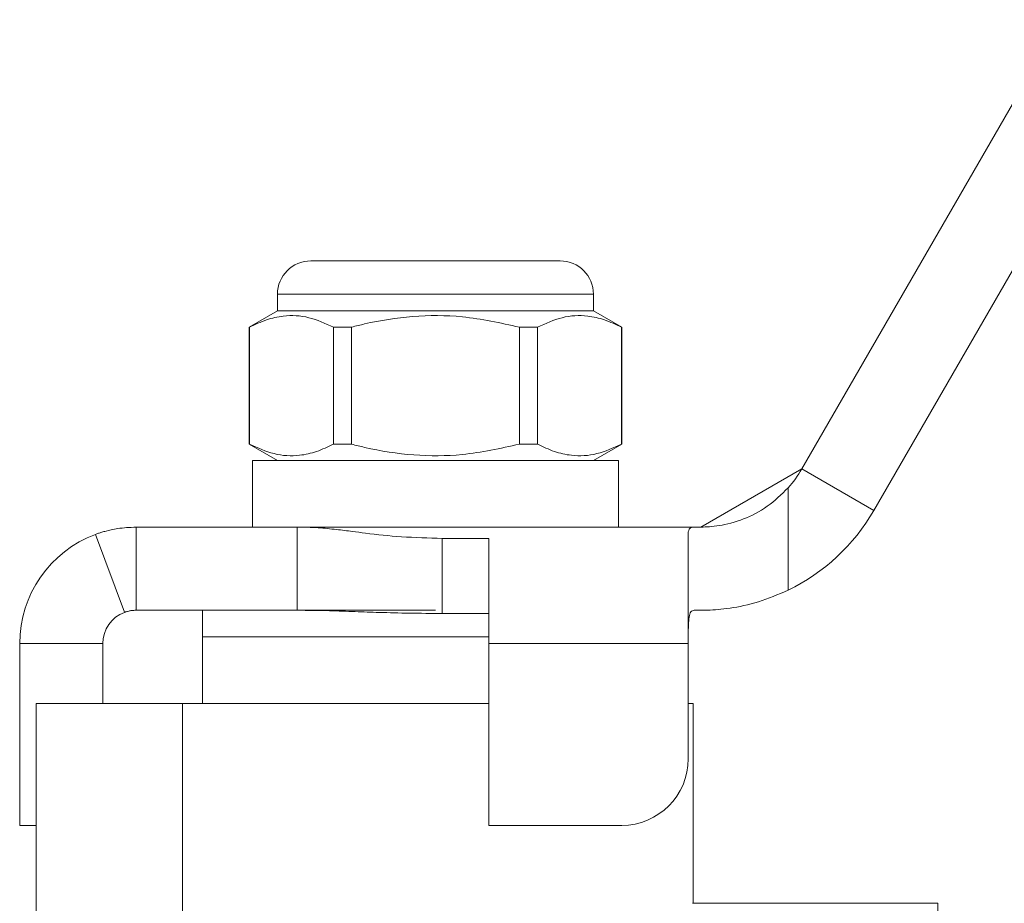
# Model space of a CAD drawing. Units: millimetres. Extents: x 143 to 264, y 91 to 255.
# Drawn here: x 160 to 190, y 223 to 250 of the extents above; entities that cross this region are included whole.
import ezdxf

# ---------------------------------------------------------------- set-up
doc = ezdxf.new("R2010")
doc.units = ezdxf.units.MM
doc.linetypes.add('PHANTOM', pattern=[12.7, 6.35, -1.27, 1.27, -1.27, 1.27, -1.27])

msp = doc.modelspace()

# ---------------------------------------------------------------- linework, layer by layer
at = {"color": 7, "linetype": 'Continuous', "lineweight": 15}
for p, q in [((183.972, 236.151), (191.766, 249.651)), ((186.137, 234.901), (193.931, 248.401)), ((169.211, 242.401), (172.961, 242.401)), ((172.961, 242.401), (176.711, 242.401)), ((168.211, 241.401), (168.211, 240.901)), ((177.711, 240.901), (177.711, 241.401)), ((168.211, 240.901), (167.361, 240.411)), ((177.711, 240.901), (168.211, 240.901)), ((178.561, 240.411), (177.711, 240.901)), ((167.361, 240.411), (167.361, 236.892)), ((167.37, 240.411), (167.361, 240.411)), ((167.37, 240.411), (167.37, 236.892)), ((170.439, 240.411), (169.892, 240.411)), ((169.892, 236.892), (169.892, 240.411)), ((170.439, 236.892), (170.439, 240.411)), ((175.483, 240.411), (175.483, 236.892)), ((176.031, 240.411), (175.483, 240.411)), ((176.031, 236.892), (176.031, 240.411)), ((178.561, 240.411), (178.552, 240.411)), ((178.552, 240.411), (178.552, 236.892)), ((178.561, 236.892), (178.561, 240.411)), ((167.361, 236.892), (168.211, 236.401)), ((167.37, 236.892), (167.361, 236.892)), ((170.439, 236.892), (169.892, 236.892)), ((176.031, 236.892), (175.483, 236.892)), ((177.711, 236.401), (178.561, 236.892)), ((178.561, 236.892), (178.552, 236.892)), ((167.461, 236.401), (167.461, 234.401)), ((178.461, 236.401), (167.461, 236.401)), ((178.461, 234.401), (178.461, 236.401)), ((180.941, 234.401), (183.972, 236.151)), ((163.613, 231.839), (162.743, 234.183)), ((163.961, 234.401), (163.961, 231.901)), ((163.961, 234.401), (168.802, 234.401)), ((180.733, 234.401), (168.802, 234.401)), ((168.802, 234.401), (168.802, 231.901)), ((180.561, 230.901), (180.561, 234.256)), ((180.733, 234.401), (180.941, 234.401)), ((173.161, 234.061), (174.561, 234.061)), ((173.161, 231.804), (173.161, 234.061)), ((174.561, 234.061), (174.561, 230.901)), ((163.961, 231.901), (168.802, 231.901)), ((165.961, 231.901), (165.961, 231.101)), ((168.771, 231.901), (172.961, 231.901)), ((173.161, 231.804), (174.561, 231.804)), ((180.941, 231.901), (180.733, 231.901)), ((160.461, 225.436), (160.461, 230.901)), ((162.961, 229.101), (162.961, 230.901)), ((165.961, 231.101), (165.961, 229.101)), ((165.961, 231.101), (172.961, 231.101)), ((172.961, 231.101), (174.561, 231.101)), ((174.561, 230.901), (174.561, 225.436)), ((180.561, 227.436), (180.561, 230.901)), ((160.961, 229.101), (160.961, 219.757)), ((165.358, 229.101), (160.961, 229.101)), ((165.358, 221.639), (165.358, 229.101)), ((174.561, 229.101), (165.358, 229.101)), ((180.711, 229.101), (180.561, 229.101)), ((180.711, 223.093), (180.711, 229.101)), ((160.461, 225.436), (160.961, 225.436)), ((174.561, 225.436), (178.561, 225.436)), ((188.061, 223.101), (180.69, 223.101)), ((188.061, 203.601), (188.061, 223.101))]:
    msp.add_line(p, q, dxfattribs=at)
at = {"color": 8, "linetype": 'PHANTOM', "lineweight": 0}
for p, q in [((172.961, 241.401), (168.211, 241.401)), ((177.711, 241.401), (172.961, 241.401)), ((183.972, 236.151), (186.137, 234.901)), ((183.561, 235.582), (183.561, 232.504)), ((160.461, 230.901), (162.961, 230.901)), ((180.561, 230.901), (174.561, 230.901))]:
    msp.add_line(p, q, dxfattribs=at)
at = {"color": 7, "linetype": 'Continuous', "lineweight": 15}
for centre, radius, start, end in [((169.211, 241.401), 1, 90, 180), ((176.711, 241.401), 1, 0, 90), ((180.941, 237.901), 3.5, 318.4847, 330), ((180.941, 237.901), 6, 295.8991, 330), ((163.961, 230.901), 3.5, 110.3718, 180), ((163.961, 230.901), 1, 110.3718, 180), ((178.561, 227.436), 2, 270, 0)]:
    msp.add_arc(centre, radius, start, end, dxfattribs=at)
for points, knots in [([(169.892, 240.411), (169.647, 240.521), (169.152, 240.746), (168.47, 240.781), (167.873, 240.648), (167.538, 240.49), (167.37, 240.411)], [0, 0, 0, 0, 0.2947004, 0.5962461, 0.7970571, 1, 1, 1, 1]), ([(170.439, 240.411), (170.57, 240.443), (171.172, 240.594), (172.281, 240.769), (173.858, 240.77), (174.915, 240.536), (175.483, 240.411)], [0, 0, 0, 0, 0.07896, 0.365173, 0.658395, 1, 1, 1, 1]), ([(176.031, 240.411), (176.275, 240.521), (176.771, 240.746), (177.453, 240.781), (178.05, 240.648), (178.384, 240.49), (178.552, 240.411)], [0, 0, 0, 0, 0.2947004, 0.5962461, 0.7970571, 1, 1, 1, 1]), ([(167.37, 236.892), (167.615, 236.781), (168.11, 236.557), (168.793, 236.522), (169.39, 236.655), (169.724, 236.813), (169.892, 236.892)], [0, 0, 0, 0, 0.2947, 0.596246, 0.797057, 1, 1, 1, 1]), ([(175.483, 236.892), (174.915, 236.767), (173.87, 236.536), (172.294, 236.532), (171.184, 236.706), (170.57, 236.86), (170.439, 236.892)], [0, 0, 0, 0, 0.341603, 0.627469, 0.921041, 1, 1, 1, 1]), ([(178.552, 236.892), (178.308, 236.781), (177.812, 236.557), (177.13, 236.522), (176.533, 236.655), (176.199, 236.813), (176.031, 236.892)], [0, 0, 0, 0, 0.2947, 0.596246, 0.797057, 1, 1, 1, 1]), ([(180.941, 234.401), (181.112, 234.406), (181.456, 234.416), (182.2, 234.604), (182.956, 234.988), (183.36, 235.384), (183.561, 235.582)], [0, 0, 0, 0, 0.259291, 0.519509, 0.759999, 1, 1, 1, 1]), ([(162.743, 234.183), (162.77, 234.192), (162.818, 234.21), (162.918, 234.243), (163.08, 234.29), (163.404, 234.372), (163.769, 234.391), (163.961, 234.401)], [0, 0, 0, 0, 0.20442, 0.370678, 0.499412, 0.736211, 1, 1, 1, 1]), ([(168.802, 234.401), (169.013, 234.397), (169.402, 234.389), (169.956, 234.334), (170.428, 234.274), (171.065, 234.189), (171.968, 234.094), (172.752, 234.073), (173.161, 234.061)], [0, 0, 0, 0, 0.15889, 0.29501, 0.408566, 0.49992, 0.738603, 1, 1, 1, 1]), ([(180.561, 234.256), (180.578, 234.316), (180.599, 234.395), (180.707, 234.4), (180.733, 234.401)], [0, 0, 0, 0, 0.760642, 1, 1, 1, 1]), ([(183.561, 232.504), (183.263, 232.376), (182.664, 232.121), (181.8, 231.948), (181.239, 231.904), (181.009, 231.902), (180.941, 231.901)], [0, 0, 0, 0, 0.296755, 0.594192, 0.880309, 1, 1, 1, 1]), ([(163.613, 231.839), (163.622, 231.842), (163.639, 231.848), (163.674, 231.86), (163.736, 231.876), (163.827, 231.896), (163.916, 231.899), (163.961, 231.901)], [0, 0, 0, 0, 0.252918, 0.44655, 0.613501, 0.803242, 1, 1, 1, 1]), ([(168.802, 231.901), (169.127, 231.898), (169.707, 231.893), (170.53, 231.86), (171.329, 231.832), (172.201, 231.811), (172.831, 231.807), (173.161, 231.804)], [0, 0, 0, 0, 0.225391, 0.402876, 0.568951, 0.77438, 1, 1, 1, 1]), ([(180.733, 231.901), (180.699, 231.892), (180.631, 231.872), (180.582, 231.71), (180.563, 231.467), (180.561, 231.184), (180.561, 230.988), (180.561, 230.901)], [0, 0, 0, 0, 0.211293, 0.42291, 0.628647, 0.836578, 1, 1, 1, 1])]:
    msp.add_open_spline(points, degree=3, knots=knots, dxfattribs=at)

doc.saveas('drawing.dxf')
